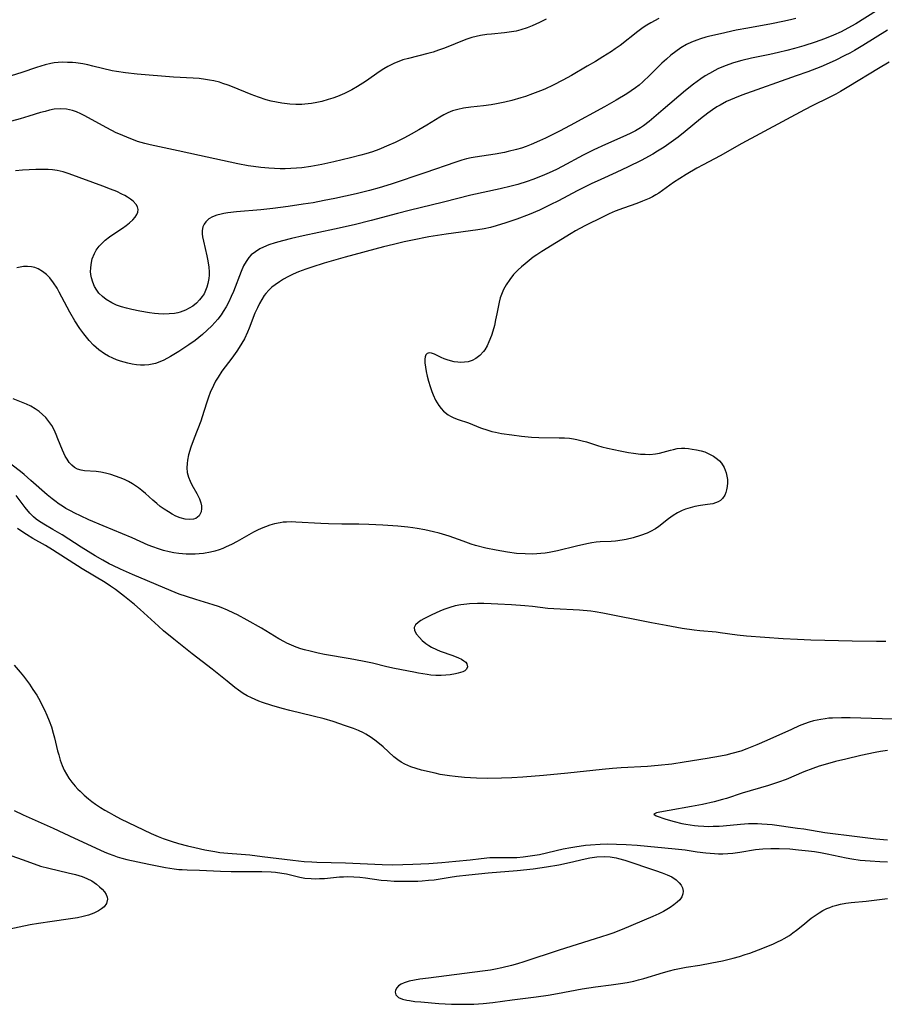
# Model space of a CAD drawing. Units: inches. Extents: x 2055283 to 2060770, y 195496 to 200931.
# Drawn here: x 2056616 to 2056740, y 196661 to 196802 of the extents above; entities that cross this region are included whole.
import ezdxf

# ---------------------------------------------------------------- set-up
doc = ezdxf.new("R2010")
doc.units = ezdxf.units.IN
doc.header["$MEASUREMENT"] = 0
doc.layers.add('c_11_T14S_R18E', color=163, linetype='Continuous')

msp = doc.modelspace()

# ---------------------------------------------------------------- linework, layer by layer
at = {"layer": 'c_11_T14S_R18E'}
for points in [[(2056738.84, 196803.66, 922), (2056735.85, 196801.8, 922), (2056734.73, 196801.14, 922), (2056733.75, 196800.64, 922), (2056732.65, 196800.15, 922), (2056731.38, 196799.65, 922), (2056730.01, 196799.17, 922), (2056728.4, 196798.64, 922), (2056727.06, 196798.24, 922), (2056725.96, 196797.94, 922), (2056724.75, 196797.64, 922), (2056723.48, 196797.37, 922), (2056720.86, 196796.85, 922), (2056719.46, 196796.53, 922), (2056718.28, 196796.19, 922), (2056717.58, 196795.94, 922), (2056716.81, 196795.64, 922), (2056716.02, 196795.29, 922), (2056715.56, 196795.06, 922), (2056714.83, 196794.66, 922), (2056714.18, 196794.28, 922), (2056713.56, 196793.87, 922), (2056713.03, 196793.5, 922), (2056712.49, 196793.09, 922), (2056711.37, 196792.2, 922), (2056708.16, 196789.45, 922), (2056706.12, 196787.75, 922), (2056705.29, 196787.12, 922), (2056704.89, 196786.84, 922), (2056704.15, 196786.39, 922), (2056703.51, 196786.05, 922), (2056702.77, 196785.7, 922), (2056699.83, 196784.41, 922), (2056698.16, 196783.65, 922), (2056696.61, 196782.88, 922), (2056693.6, 196781.25, 922), (2056692.8, 196780.84, 922), (2056691.76, 196780.34, 922), (2056690.73, 196779.89, 922), (2056689.37, 196779.36, 922), (2056688.58, 196779.08, 922), (2056687.25, 196778.67, 922), (2056686.27, 196778.4, 922), (2056684.69, 196778.02, 922), (2056680.47, 196777.11, 922), (2056676.51, 196776.11, 922), (2056671.57, 196774.93, 922), (2056669.9, 196774.5, 922), (2056666.11, 196773.46, 922), (2056663.67, 196772.86, 922), (2056660.84, 196772.23, 922), (2056656.34, 196771.28, 922), (2056654.67, 196770.9, 922), (2056653.36, 196770.56, 922), (2056652.31, 196770.26, 922), (2056651.4, 196769.96, 922), (2056650.61, 196769.64, 922), (2056650.11, 196769.39, 922), (2056649.46, 196768.99, 922), (2056648.88, 196768.52, 922), (2056648.54, 196768.17, 922), (2056648.12, 196767.59, 922), (2056647.77, 196766.96, 922), (2056647.41, 196766.16, 922), (2056646.31, 196763.28, 922), (2056646, 196762.54, 922), (2056645.65, 196761.79, 922), (2056645.27, 196761.07, 922), (2056644.85, 196760.37, 922), (2056644.53, 196759.89, 922), (2056644.06, 196759.28, 922), (2056643.64, 196758.78, 922), (2056643.18, 196758.3, 922), (2056642.54, 196757.68, 922), (2056641.86, 196757.09, 922), (2056640.78, 196756.23, 922), (2056639.89, 196755.58, 922), (2056639.17, 196755.08, 922), (2056638.43, 196754.61, 922), (2056637.27, 196753.92, 922), (2056636.28, 196753.39, 922), (2056635.7, 196753.13, 922), (2056635.11, 196752.92, 922), (2056634.62, 196752.8, 922), (2056634.12, 196752.72, 922), (2056633.53, 196752.68, 922), (2056632.95, 196752.68, 922), (2056632.37, 196752.72, 922), (2056631.73, 196752.81, 922), (2056631.09, 196752.94, 922), (2056630.57, 196753.07, 922), (2056630.03, 196753.24, 922), (2056629.49, 196753.44, 922), (2056628.95, 196753.67, 922), (2056628.33, 196753.97, 922), (2056627.74, 196754.3, 922), (2056626.92, 196754.85, 922), (2056626.15, 196755.53, 922), (2056625.53, 196756.19, 922), (2056625.14, 196756.67, 922), (2056624.76, 196757.16, 922), (2056624.22, 196757.92, 922), (2056623.49, 196759.05, 922), (2056622.77, 196760.28, 922), (2056622.38, 196761, 922), (2056621.24, 196763.16, 922), (2056620.92, 196763.73, 922), (2056620.43, 196764.52, 922), (2056619.88, 196765.23, 922), (2056619.41, 196765.7, 922), (2056618.82, 196766.16, 922), (2056618.19, 196766.51, 922), (2056617.73, 196766.69, 922), (2056617.25, 196766.81, 922), (2056616.68, 196766.87, 922), (2056616.1, 196766.85, 922), (2056615.63, 196766.78, 922), (2056615.12, 196766.67, 922)], [(2056691.33, 196802.46, 928), (2056690.37, 196801.99, 928), (2056689.27, 196801.49, 928), (2056688.59, 196801.22, 928), (2056687.67, 196800.92, 928), (2056687, 196800.74, 928), (2056686.33, 196800.61, 928), (2056685.32, 196800.48, 928), (2056683.42, 196800.32, 928), (2056682.78, 196800.25, 928), (2056681.86, 196800.11, 928), (2056681.22, 196799.98, 928), (2056680.59, 196799.82, 928), (2056679.76, 196799.55, 928), (2056676.66, 196798.3, 928), (2056675.8, 196797.98, 928), (2056675.05, 196797.72, 928), (2056674.3, 196797.5, 928), (2056671.48, 196796.81, 928), (2056670.7, 196796.58, 928), (2056670.09, 196796.37, 928), (2056669.49, 196796.12, 928), (2056668.91, 196795.85, 928), (2056668.51, 196795.63, 928), (2056667.96, 196795.3, 928), (2056667.42, 196794.95, 928), (2056665.29, 196793.49, 928), (2056664.14, 196792.76, 928), (2056663.32, 196792.29, 928), (2056662.28, 196791.77, 928), (2056661.27, 196791.34, 928), (2056660.61, 196791.09, 928), (2056659.94, 196790.88, 928), (2056659.03, 196790.62, 928), (2056658.3, 196790.46, 928), (2056657.56, 196790.33, 928), (2056656.6, 196790.22, 928), (2056656.16, 196790.19, 928), (2056655.28, 196790.18, 928), (2056654.4, 196790.22, 928), (2056653.27, 196790.35, 928), (2056652.51, 196790.49, 928), (2056651.75, 196790.66, 928), (2056651.01, 196790.86, 928), (2056649.91, 196791.21, 928), (2056648.85, 196791.61, 928), (2056646.17, 196792.7, 928), (2056645.55, 196792.94, 928), (2056644.78, 196793.22, 928), (2056644.28, 196793.37, 928), (2056643.47, 196793.57, 928), (2056642.87, 196793.69, 928), (2056642.27, 196793.79, 928), (2056641.39, 196793.9, 928), (2056640.51, 196793.97, 928), (2056637.68, 196794.13, 928), (2056632.43, 196794.54, 928), (2056630.76, 196794.72, 928), (2056629.49, 196794.91, 928), (2056628.84, 196795.04, 928), (2056626.07, 196795.71, 928), (2056625.34, 196795.87, 928), (2056624.62, 196796.01, 928), (2056623.61, 196796.15, 928), (2056623.13, 196796.2, 928), (2056622.44, 196796.24, 928), (2056621.76, 196796.25, 928), (2056621.07, 196796.22, 928), (2056620.52, 196796.16, 928), (2056620.04, 196796.08, 928), (2056619.23, 196795.89, 928), (2056617.98, 196795.51, 928), (2056615.86, 196794.78, 928), (2056614.33, 196794.28, 928)], [(2056707.52, 196802.57, 926), (2056706.36, 196801.93, 926), (2056705.81, 196801.6, 926), (2056705.27, 196801.24, 926), (2056704.51, 196800.69, 926), (2056701.94, 196798.69, 926), (2056701.23, 196798.18, 926), (2056700.69, 196797.81, 926), (2056699.46, 196797.02, 926), (2056698.39, 196796.37, 926), (2056697.21, 196795.67, 926), (2056694.95, 196794.37, 926), (2056693.71, 196793.68, 926), (2056692.33, 196792.96, 926), (2056691.13, 196792.4, 926), (2056690.49, 196792.13, 926), (2056689.36, 196791.69, 926), (2056688.31, 196791.33, 926), (2056687.68, 196791.13, 926), (2056686.38, 196790.76, 926), (2056685.34, 196790.51, 926), (2056684.17, 196790.27, 926), (2056683.38, 196790.14, 926), (2056682.28, 196790, 926), (2056680.48, 196789.79, 926), (2056679.41, 196789.63, 926), (2056678.61, 196789.47, 926), (2056677.84, 196789.25, 926), (2056677.14, 196788.96, 926), (2056676.57, 196788.68, 926), (2056676.02, 196788.37, 926), (2056674.14, 196787.21, 926), (2056672.99, 196786.53, 926), (2056671.89, 196785.9, 926), (2056670.91, 196785.38, 926), (2056669.58, 196784.71, 926), (2056668.69, 196784.3, 926), (2056667.24, 196783.7, 926), (2056666.31, 196783.37, 926), (2056665.36, 196783.07, 926), (2056664.66, 196782.87, 926), (2056663.16, 196782.49, 926), (2056660.73, 196781.92, 926), (2056659.02, 196781.54, 926), (2056657.44, 196781.24, 926), (2056656.16, 196781.07, 926), (2056655.37, 196780.99, 926), (2056654.57, 196780.94, 926), (2056653.76, 196780.92, 926), (2056653.05, 196780.92, 926), (2056652.23, 196780.94, 926), (2056651.42, 196780.99, 926), (2056650.27, 196781.09, 926), (2056649.17, 196781.24, 926), (2056648.44, 196781.36, 926), (2056646.95, 196781.64, 926), (2056641.42, 196782.83, 926), (2056638.37, 196783.52, 926), (2056634.34, 196784.37, 926), (2056633.54, 196784.56, 926), (2056632.52, 196784.86, 926), (2056631.92, 196785.07, 926), (2056631.29, 196785.31, 926), (2056630.06, 196785.84, 926), (2056629.45, 196786.12, 926), (2056628.08, 196786.8, 926), (2056626.92, 196787.42, 926), (2056624.91, 196788.54, 926), (2056624.33, 196788.84, 926), (2056623.74, 196789.1, 926), (2056623.15, 196789.31, 926), (2056622.28, 196789.49, 926), (2056621.4, 196789.54, 926), (2056620.51, 196789.48, 926), (2056619.82, 196789.35, 926), (2056619.19, 196789.19, 926), (2056618.56, 196789.01, 926), (2056616.86, 196788.48, 926), (2056615.62, 196788.11, 926), (2056614.37, 196787.78, 926)], [(2056727.25, 196802.55, 924), (2056726.45, 196802.35, 924), (2056725.36, 196802.12, 924), (2056723.75, 196801.8, 924), (2056720.35, 196801.18, 924), (2056718.65, 196800.85, 924), (2056716.38, 196800.37, 924), (2056714.87, 196800.01, 924), (2056714.28, 196799.85, 924), (2056713.5, 196799.62, 924), (2056712.97, 196799.44, 924), (2056712.22, 196799.13, 924), (2056711.49, 196798.79, 924), (2056710.67, 196798.31, 924), (2056709.95, 196797.81, 924), (2056709.26, 196797.27, 924), (2056708.61, 196796.7, 924), (2056707.97, 196796.11, 924), (2056706.23, 196794.39, 924), (2056705.21, 196793.44, 924), (2056704.67, 196792.98, 924), (2056704.16, 196792.57, 924), (2056703.55, 196792.13, 924), (2056702.92, 196791.7, 924), (2056701.4, 196790.78, 924), (2056699.7, 196789.82, 924), (2056694.74, 196787.13, 924), (2056693.22, 196786.34, 924), (2056691.22, 196785.34, 924), (2056690.37, 196784.94, 924), (2056689.13, 196784.41, 924), (2056688.44, 196784.15, 924), (2056687.74, 196783.91, 924), (2056687.03, 196783.7, 924), (2056685.85, 196783.4, 924), (2056685.33, 196783.29, 924), (2056683.99, 196783.05, 924), (2056681.11, 196782.61, 924), (2056680.52, 196782.5, 924), (2056679.85, 196782.34, 924), (2056679.19, 196782.15, 924), (2056678.29, 196781.86, 924), (2056673.86, 196780.32, 924), (2056668.99, 196778.73, 924), (2056667.27, 196778.2, 924), (2056665.87, 196777.79, 924), (2056663.97, 196777.32, 924), (2056660.91, 196776.65, 924), (2056659.37, 196776.34, 924), (2056657.76, 196776.04, 924), (2056656.35, 196775.81, 924), (2056654.2, 196775.48, 924), (2056651.98, 196775.2, 924), (2056650.26, 196775.03, 924), (2056646.75, 196774.73, 924), (2056645.5, 196774.59, 924), (2056644.91, 196774.49, 924), (2056644.52, 196774.41, 924), (2056643.92, 196774.25, 924), (2056643.31, 196774.02, 924), (2056642.78, 196773.72, 924), (2056642.31, 196773.29, 924), (2056642.08, 196772.94, 924), (2056641.91, 196772.55, 924), (2056641.81, 196772.02, 924), (2056641.82, 196771.58, 924), (2056641.87, 196771.13, 924), (2056641.99, 196770.49, 924), (2056642.49, 196768.37, 924), (2056642.64, 196767.65, 924), (2056642.77, 196766.78, 924), (2056642.81, 196766.1, 924), (2056642.81, 196765.61, 924), (2056642.76, 196765.12, 924), (2056642.63, 196764.39, 924), (2056642.49, 196763.88, 924), (2056642.3, 196763.39, 924), (2056642.07, 196762.94, 924), (2056641.8, 196762.52, 924), (2056641.42, 196762.04, 924), (2056640.99, 196761.6, 924), (2056640.45, 196761.17, 924), (2056639.95, 196760.85, 924), (2056639.41, 196760.58, 924), (2056638.63, 196760.29, 924), (2056638.28, 196760.2, 924), (2056637.83, 196760.11, 924), (2056637.07, 196760.03, 924), (2056636.29, 196760.01, 924), (2056635.5, 196760.04, 924), (2056634.94, 196760.09, 924), (2056634.24, 196760.17, 924), (2056632.83, 196760.41, 924), (2056631.67, 196760.65, 924), (2056630.93, 196760.84, 924), (2056630.21, 196761.05, 924), (2056629.49, 196761.31, 924), (2056628.79, 196761.63, 924), (2056628, 196762.11, 924), (2056627.44, 196762.54, 924), (2056626.94, 196763.04, 924), (2056626.63, 196763.44, 924), (2056626.31, 196764, 924), (2056626.05, 196764.61, 924), (2056625.87, 196765.25, 924), (2056625.79, 196765.69, 924), (2056625.75, 196766.12, 924), (2056625.76, 196766.63, 924), (2056625.81, 196767.14, 924), (2056625.99, 196767.94, 924), (2056626.3, 196768.72, 924), (2056626.57, 196769.21, 924), (2056626.99, 196769.78, 924), (2056627.41, 196770.24, 924), (2056627.87, 196770.66, 924), (2056628.47, 196771.13, 924), (2056629.09, 196771.57, 924), (2056630.33, 196772.39, 924), (2056630.86, 196772.76, 924), (2056631.35, 196773.14, 924), (2056631.81, 196773.56, 924), (2056632.14, 196773.94, 924), (2056632.39, 196774.32, 924), (2056632.54, 196774.7, 924), (2056632.58, 196775.08, 924), (2056632.5, 196775.44, 924), (2056632.3, 196775.8, 924), (2056631.88, 196776.25, 924), (2056631.49, 196776.56, 924), (2056631.04, 196776.85, 924), (2056630.66, 196777.07, 924), (2056630.26, 196777.28, 924), (2056629.52, 196777.63, 924), (2056628.61, 196778.01, 924), (2056627.52, 196778.43, 924), (2056622.68, 196780.19, 924), (2056621.81, 196780.46, 924), (2056620.94, 196780.66, 924), (2056620.27, 196780.76, 924), (2056619.63, 196780.82, 924), (2056618.75, 196780.84, 924), (2056617.86, 196780.82, 924), (2056615.93, 196780.72, 924), (2056614.95, 196780.64, 924)], [(2056740.45, 196800.85, 920), (2056736.9, 196798.68, 920), (2056735.69, 196797.96, 920), (2056735, 196797.58, 920), (2056734.31, 196797.21, 920), (2056732.88, 196796.53, 920), (2056730.81, 196795.62, 920), (2056728.96, 196794.88, 920), (2056727.3, 196794.28, 920), (2056719.45, 196791.51, 920), (2056718.41, 196791.1, 920), (2056717.26, 196790.59, 920), (2056716.33, 196790.1, 920), (2056715.89, 196789.83, 920), (2056715.23, 196789.4, 920), (2056714.59, 196788.94, 920), (2056713.51, 196788.1, 920), (2056711.32, 196786.28, 920), (2056710.3, 196785.47, 920), (2056709.64, 196784.97, 920), (2056708.31, 196784.05, 920), (2056707.35, 196783.45, 920), (2056706.66, 196783.04, 920), (2056704.99, 196782.12, 920), (2056703.11, 196781.18, 920), (2056701.39, 196780.37, 920), (2056699.17, 196779.39, 920), (2056697.77, 196778.74, 920), (2056695.76, 196777.74, 920), (2056693.1, 196776.32, 920), (2056691.9, 196775.71, 920), (2056690.33, 196774.97, 920), (2056688.84, 196774.34, 920), (2056687.07, 196773.66, 920), (2056685.48, 196773.12, 920), (2056684.1, 196772.7, 920), (2056683.3, 196772.49, 920), (2056682.39, 196772.3, 920), (2056681.47, 196772.15, 920), (2056676.91, 196771.52, 920), (2056674.42, 196771.12, 920), (2056672.07, 196770.67, 920), (2056670.85, 196770.4, 920), (2056669.33, 196770.04, 920), (2056667.9, 196769.67, 920), (2056662.36, 196768.18, 920), (2056659.34, 196767.33, 920), (2056657.58, 196766.78, 920), (2056656.7, 196766.48, 920), (2056655.67, 196766.09, 920), (2056654.9, 196765.75, 920), (2056654.15, 196765.38, 920), (2056653.52, 196765.04, 920), (2056652.91, 196764.66, 920), (2056652.32, 196764.24, 920), (2056651.85, 196763.86, 920), (2056651.41, 196763.44, 920), (2056650.97, 196762.95, 920), (2056650.75, 196762.66, 920), (2056650.38, 196762.11, 920), (2056650.05, 196761.53, 920), (2056649.75, 196760.93, 920), (2056649.4, 196760.13, 920), (2056648.59, 196758, 920), (2056648.35, 196757.42, 920), (2056647.88, 196756.46, 920), (2056647.51, 196755.81, 920), (2056647.12, 196755.18, 920), (2056646.78, 196754.67, 920), (2056646.07, 196753.67, 920), (2056644.64, 196751.77, 920), (2056644.09, 196750.93, 920), (2056643.74, 196750.34, 920), (2056643.43, 196749.73, 920), (2056642.97, 196748.74, 920), (2056642.7, 196748.04, 920), (2056642.42, 196747.18, 920), (2056641.82, 196745.23, 920), (2056641.6, 196744.6, 920), (2056640.65, 196742.13, 920), (2056640.18, 196740.83, 920), (2056639.85, 196739.77, 920), (2056639.68, 196738.99, 920), (2056639.63, 196738.52, 920), (2056639.61, 196737.87, 920), (2056639.66, 196737.23, 920), (2056639.82, 196736.53, 920), (2056640.06, 196735.94, 920), (2056640.32, 196735.44, 920), (2056641.05, 196734.2, 920), (2056641.25, 196733.81, 920), (2056641.43, 196733.42, 920), (2056641.61, 196732.84, 920), (2056641.69, 196732.42, 920), (2056641.71, 196732.02, 920), (2056641.64, 196731.54, 920), (2056641.54, 196731.24, 920), (2056641.39, 196730.98, 920), (2056640.89, 196730.61, 920), (2056640.55, 196730.5, 920), (2056639.99, 196730.44, 920), (2056639.37, 196730.5, 920), (2056638.63, 196730.69, 920), (2056638.01, 196730.94, 920), (2056637.47, 196731.22, 920), (2056636.94, 196731.53, 920), (2056636.36, 196731.91, 920), (2056635.78, 196732.33, 920), (2056635.27, 196732.74, 920), (2056634.7, 196733.22, 920), (2056633.64, 196734.17, 920), (2056633.14, 196734.6, 920), (2056632.62, 196735.01, 920), (2056632.08, 196735.38, 920), (2056631.77, 196735.58, 920), (2056631.2, 196735.9, 920), (2056630.62, 196736.19, 920), (2056630.02, 196736.45, 920), (2056629.35, 196736.7, 920), (2056628.65, 196736.93, 920), (2056627.89, 196737.13, 920), (2056627.23, 196737.26, 920), (2056626.57, 196737.35, 920), (2056624.89, 196737.45, 920), (2056624.41, 196737.52, 920), (2056623.87, 196737.68, 920), (2056623.43, 196737.93, 920), (2056623.03, 196738.26, 920), (2056622.66, 196738.67, 920), (2056622.36, 196739.11, 920), (2056622.08, 196739.58, 920), (2056621.88, 196739.99, 920), (2056621.69, 196740.42, 920), (2056621.05, 196742.07, 920), (2056620.79, 196742.69, 920), (2056620.49, 196743.34, 920), (2056620.15, 196743.96, 920), (2056619.76, 196744.55, 920), (2056619.29, 196745.12, 920), (2056618.85, 196745.56, 920), (2056618.37, 196745.97, 920), (2056617.78, 196746.39, 920), (2056617.16, 196746.76, 920), (2056616.55, 196747.05, 920), (2056614.59, 196747.83, 920)], [(2056740.66, 196796.29, 918), (2056739.14, 196795.38, 918), (2056734.86, 196792.76, 918), (2056733.66, 196792.05, 918), (2056732.98, 196791.68, 918), (2056731.93, 196791.13, 918), (2056729.67, 196790.02, 918), (2056728.47, 196789.4, 918), (2056719.48, 196784.54, 918), (2056716.34, 196782.77, 918), (2056713.92, 196781.5, 918), (2056712.97, 196780.99, 918), (2056711.45, 196780.09, 918), (2056710.56, 196779.54, 918), (2056709.65, 196778.93, 918), (2056707.51, 196777.43, 918), (2056707.07, 196777.16, 918), (2056706.6, 196776.9, 918), (2056706.12, 196776.66, 918), (2056705.19, 196776.26, 918), (2056704.35, 196775.93, 918), (2056702.42, 196775.25, 918), (2056701.25, 196774.8, 918), (2056700.38, 196774.42, 918), (2056699.52, 196774.01, 918), (2056696.88, 196772.7, 918), (2056695.55, 196771.98, 918), (2056694.89, 196771.6, 918), (2056690.68, 196769.01, 918), (2056689.95, 196768.53, 918), (2056689.45, 196768.18, 918), (2056688.85, 196767.73, 918), (2056688.27, 196767.26, 918), (2056687.77, 196766.83, 918), (2056687.29, 196766.39, 918), (2056686.63, 196765.7, 918), (2056686.06, 196764.99, 918), (2056685.55, 196764.24, 918), (2056685.17, 196763.56, 918), (2056684.86, 196762.85, 918), (2056684.7, 196762.35, 918), (2056684.55, 196761.72, 918), (2056684.23, 196760.04, 918), (2056684.04, 196759.16, 918), (2056683.85, 196758.35, 918), (2056683.63, 196757.55, 918), (2056683.42, 196756.91, 918), (2056683.08, 196756.03, 918), (2056682.8, 196755.42, 918), (2056682.46, 196754.86, 918), (2056682.28, 196754.61, 918), (2056681.78, 196754.06, 918), (2056681.21, 196753.62, 918), (2056680.67, 196753.34, 918), (2056680.08, 196753.16, 918), (2056679.55, 196753.08, 918), (2056679.01, 196753.06, 918), (2056678.59, 196753.08, 918), (2056678.05, 196753.16, 918), (2056677.52, 196753.28, 918), (2056677.07, 196753.41, 918), (2056676.64, 196753.56, 918), (2056676.18, 196753.76, 918), (2056675.25, 196754.22, 918), (2056674.82, 196754.39, 918), (2056674.46, 196754.45, 918), (2056674.19, 196754.35, 918), (2056673.99, 196754.12, 918), (2056673.89, 196753.85, 918), (2056673.84, 196753.52, 918), (2056673.86, 196752.98, 918), (2056673.93, 196752.39, 918), (2056674.05, 196751.75, 918), (2056674.2, 196751.08, 918), (2056674.39, 196750.34, 918), (2056674.61, 196749.59, 918), (2056674.86, 196748.85, 918), (2056675.03, 196748.41, 918), (2056675.38, 196747.64, 918), (2056675.61, 196747.24, 918), (2056675.85, 196746.85, 918), (2056676.18, 196746.42, 918), (2056676.55, 196746.03, 918), (2056677.21, 196745.52, 918), (2056677.54, 196745.32, 918), (2056678.03, 196745.09, 918), (2056678.64, 196744.86, 918), (2056680.11, 196744.36, 918), (2056681.86, 196743.66, 918), (2056682.9, 196743.3, 918), (2056683.49, 196743.13, 918), (2056684.03, 196743.01, 918), (2056684.89, 196742.84, 918), (2056686.35, 196742.62, 918), (2056687.77, 196742.43, 918), (2056689.2, 196742.29, 918), (2056690.26, 196742.24, 918), (2056693.19, 196742.22, 918), (2056693.94, 196742.2, 918), (2056694.67, 196742.15, 918), (2056695.25, 196742.07, 918), (2056695.7, 196741.98, 918), (2056696.5, 196741.78, 918), (2056697.11, 196741.6, 918), (2056698.68, 196741.09, 918), (2056699.3, 196740.91, 918), (2056700.14, 196740.71, 918), (2056701.96, 196740.32, 918), (2056703.16, 196740.09, 918), (2056703.86, 196739.98, 918), (2056704.88, 196739.87, 918), (2056705.55, 196739.83, 918), (2056706.21, 196739.82, 918), (2056707.04, 196739.88, 918), (2056707.61, 196739.98, 918), (2056708.12, 196740.12, 918), (2056709.19, 196740.43, 918), (2056709.61, 196740.53, 918), (2056710.18, 196740.64, 918), (2056710.76, 196740.7, 918), (2056711.26, 196740.7, 918), (2056711.77, 196740.67, 918), (2056712.32, 196740.59, 918), (2056712.96, 196740.47, 918), (2056713.59, 196740.32, 918), (2056714.12, 196740.16, 918), (2056714.62, 196739.96, 918), (2056715.39, 196739.57, 918), (2056715.98, 196739.15, 918), (2056716.27, 196738.87, 918), (2056716.55, 196738.53, 918), (2056716.92, 196737.92, 918), (2056717.08, 196737.55, 918), (2056717.21, 196737.16, 918), (2056717.32, 196736.68, 918), (2056717.38, 196736.21, 918), (2056717.4, 196735.7, 918), (2056717.36, 196735.21, 918), (2056717.28, 196734.73, 918), (2056717.16, 196734.32, 918), (2056717, 196733.95, 918), (2056716.67, 196733.46, 918), (2056716.38, 196733.19, 918), (2056716.06, 196732.98, 918), (2056715.68, 196732.82, 918), (2056715.28, 196732.72, 918), (2056714.53, 196732.6, 918), (2056713.52, 196732.47, 918), (2056712.71, 196732.32, 918), (2056712.03, 196732.14, 918), (2056711.35, 196731.91, 918), (2056710.9, 196731.73, 918), (2056710.23, 196731.39, 918), (2056709.59, 196731, 918), (2056708.93, 196730.54, 918), (2056707.51, 196729.44, 918), (2056707.03, 196729.1, 918), (2056706.32, 196728.7, 918), (2056705.83, 196728.48, 918), (2056704.86, 196728.13, 918), (2056703.82, 196727.81, 918), (2056702.81, 196727.55, 918), (2056702.25, 196727.45, 918), (2056701.28, 196727.32, 918), (2056700.67, 196727.28, 918), (2056699.06, 196727.21, 918), (2056698.51, 196727.17, 918), (2056697.89, 196727.09, 918), (2056697.15, 196726.95, 918), (2056695.69, 196726.62, 918), (2056692.94, 196725.93, 918), (2056691.75, 196725.7, 918), (2056691.14, 196725.61, 918), (2056690.52, 196725.54, 918), (2056689.96, 196725.49, 918), (2056689.41, 196725.47, 918), (2056688.3, 196725.48, 918), (2056687.05, 196725.57, 918), (2056685.76, 196725.73, 918), (2056684.1, 196726.02, 918), (2056682.61, 196726.34, 918), (2056681.15, 196726.72, 918), (2056680.52, 196726.91, 918), (2056679.34, 196727.32, 918), (2056677.34, 196728.03, 918), (2056675.89, 196728.48, 918), (2056675.09, 196728.68, 918), (2056673.87, 196728.95, 918), (2056672.74, 196729.16, 918), (2056672.11, 196729.25, 918), (2056671.39, 196729.34, 918), (2056669.94, 196729.47, 918), (2056667.78, 196729.61, 918), (2056665.81, 196729.71, 918), (2056664.34, 196729.75, 918), (2056661.91, 196729.77, 918), (2056660, 196729.81, 918), (2056658.86, 196729.86, 918), (2056655.27, 196730.08, 918), (2056654.6, 196730.09, 918), (2056653.94, 196730.08, 918), (2056653.47, 196730.04, 918), (2056653.04, 196729.98, 918), (2056652.22, 196729.8, 918), (2056651.56, 196729.61, 918), (2056650.92, 196729.39, 918), (2056650.55, 196729.24, 918), (2056649.87, 196728.94, 918), (2056649.19, 196728.61, 918), (2056648.17, 196728.04, 918), (2056646.82, 196727.27, 918), (2056646.05, 196726.86, 918), (2056645.27, 196726.49, 918), (2056644.76, 196726.28, 918), (2056644.24, 196726.09, 918), (2056643.63, 196725.9, 918), (2056643, 196725.75, 918), (2056641.99, 196725.57, 918), (2056641.37, 196725.5, 918), (2056640.82, 196725.46, 918), (2056640.27, 196725.44, 918), (2056639.51, 196725.45, 918), (2056638.98, 196725.48, 918), (2056638.46, 196725.53, 918), (2056637.75, 196725.64, 918), (2056637.05, 196725.78, 918), (2056636.24, 196725.98, 918), (2056635.54, 196726.2, 918), (2056634.71, 196726.5, 918), (2056634.05, 196726.77, 918), (2056631.73, 196727.81, 918), (2056627.56, 196729.51, 918), (2056625.52, 196730.39, 918), (2056624.28, 196730.96, 918), (2056623.5, 196731.34, 918), (2056622.85, 196731.68, 918), (2056622.21, 196732.04, 918), (2056621.72, 196732.34, 918), (2056621.24, 196732.66, 918), (2056620.59, 196733.12, 918), (2056620.22, 196733.4, 918), (2056619.51, 196733.98, 918), (2056617.17, 196736.07, 918), (2056616.17, 196736.93, 918), (2056615.65, 196737.34, 918), (2056613.47, 196739.02, 918)], [(2056740.17, 196712.89, 916), (2056739.52, 196712.86, 916), (2056738.86, 196712.86, 916), (2056735.34, 196712.95, 916), (2056731.42, 196713.01, 916), (2056729.38, 196713.08, 916), (2056727.48, 196713.16, 916), (2056725.42, 196713.27, 916), (2056720.12, 196713.64, 916), (2056718.77, 196713.79, 916), (2056716.35, 196714.15, 916), (2056715.79, 196714.21, 916), (2056713.4, 196714.43, 916), (2056712.61, 196714.52, 916), (2056710.88, 196714.77, 916), (2056708.59, 196715.18, 916), (2056706.45, 196715.59, 916), (2056699.44, 196716.97, 916), (2056698.35, 196717.16, 916), (2056697.72, 196717.24, 916), (2056696.11, 196717.37, 916), (2056692.42, 196717.57, 916), (2056691.53, 196717.64, 916), (2056689.32, 196717.91, 916), (2056688.24, 196718.03, 916), (2056686.32, 196718.18, 916), (2056684.36, 196718.28, 916), (2056683.37, 196718.32, 916), (2056682.32, 196718.34, 916), (2056681.45, 196718.34, 916), (2056680.27, 196718.29, 916), (2056679.89, 196718.26, 916), (2056679.05, 196718.15, 916), (2056678.23, 196718, 916), (2056677.43, 196717.8, 916), (2056676.59, 196717.51, 916), (2056676.01, 196717.27, 916), (2056674.85, 196716.74, 916), (2056673.7, 196716.15, 916), (2056673.26, 196715.89, 916), (2056672.88, 196715.64, 916), (2056672.51, 196715.3, 916), (2056672.29, 196714.88, 916), (2056672.34, 196714.48, 916), (2056672.64, 196713.95, 916), (2056673.06, 196713.45, 916), (2056673.48, 196713.02, 916), (2056673.97, 196712.6, 916), (2056674.4, 196712.3, 916), (2056674.82, 196712.05, 916), (2056675.53, 196711.72, 916), (2056676.07, 196711.5, 916), (2056677.87, 196710.85, 916), (2056678.68, 196710.54, 916), (2056679.11, 196710.33, 916), (2056679.48, 196710.11, 916), (2056679.73, 196709.89, 916), (2056679.91, 196709.65, 916), (2056680.01, 196709.26, 916), (2056679.84, 196708.9, 916), (2056679.58, 196708.68, 916), (2056679.3, 196708.54, 916), (2056678.98, 196708.41, 916), (2056678.63, 196708.32, 916), (2056678.26, 196708.23, 916), (2056677.47, 196708.1, 916), (2056676.86, 196708.03, 916), (2056676.22, 196708, 916), (2056675.41, 196708.01, 916), (2056674.72, 196708.05, 916), (2056674.19, 196708.12, 916), (2056672.95, 196708.32, 916), (2056672.25, 196708.46, 916), (2056669.48, 196709.02, 916), (2056668.38, 196709.26, 916), (2056666.32, 196709.75, 916), (2056664.89, 196710.05, 916), (2056663.08, 196710.39, 916), (2056659.43, 196711.03, 916), (2056658.52, 196711.21, 916), (2056657.35, 196711.47, 916), (2056656.52, 196711.69, 916), (2056655.99, 196711.85, 916), (2056655.31, 196712.08, 916), (2056654.65, 196712.34, 916), (2056654.01, 196712.64, 916), (2056653.64, 196712.83, 916), (2056652.83, 196713.29, 916), (2056650.35, 196714.78, 916), (2056648.28, 196715.96, 916), (2056646.88, 196716.71, 916), (2056646.34, 196716.98, 916), (2056645.46, 196717.4, 916), (2056644.56, 196717.77, 916), (2056644.16, 196717.92, 916), (2056643.4, 196718.17, 916), (2056640.89, 196718.91, 916), (2056639.53, 196719.35, 916), (2056638.51, 196719.71, 916), (2056637.35, 196720.17, 916), (2056631.76, 196722.53, 916), (2056630.04, 196723.28, 916), (2056628.95, 196723.8, 916), (2056628.43, 196724.06, 916), (2056627.49, 196724.58, 916), (2056626.41, 196725.22, 916), (2056624.4, 196726.46, 916), (2056621.64, 196728.24, 916), (2056620.33, 196729.01, 916), (2056619, 196729.77, 916), (2056618.26, 196730.25, 916), (2056617.94, 196730.49, 916), (2056617.53, 196730.84, 916), (2056617.02, 196731.36, 916), (2056616.34, 196732.19, 916), (2056615.03, 196733.89, 916)], [(2056742.66, 196701.65, 914), (2056738.13, 196701.78, 914), (2056735.07, 196701.89, 914), (2056733.83, 196701.91, 914), (2056732.49, 196701.87, 914), (2056731.98, 196701.83, 914), (2056731.47, 196701.77, 914), (2056730.83, 196701.67, 914), (2056729.8, 196701.45, 914), (2056729.14, 196701.26, 914), (2056728.5, 196701.04, 914), (2056727.73, 196700.74, 914), (2056726.6, 196700.24, 914), (2056723.04, 196698.62, 914), (2056721.64, 196698, 914), (2056720.18, 196697.42, 914), (2056719.33, 196697.12, 914), (2056718.04, 196696.75, 914), (2056717.14, 196696.54, 914), (2056716.39, 196696.38, 914), (2056714.49, 196696.04, 914), (2056711.16, 196695.5, 914), (2056709.4, 196695.24, 914), (2056707.41, 196695.02, 914), (2056705.88, 196694.91, 914), (2056702.12, 196694.7, 914), (2056700.83, 196694.6, 914), (2056699.38, 196694.46, 914), (2056694.43, 196693.92, 914), (2056690.93, 196693.59, 914), (2056687.96, 196693.36, 914), (2056686.39, 196693.25, 914), (2056684.88, 196693.19, 914), (2056682.88, 196693.17, 914), (2056681.29, 196693.22, 914), (2056679.55, 196693.31, 914), (2056678.19, 196693.44, 914), (2056677.42, 196693.53, 914), (2056676.07, 196693.76, 914), (2056675.35, 196693.91, 914), (2056673.37, 196694.38, 914), (2056672.59, 196694.59, 914), (2056671.84, 196694.85, 914), (2056670.98, 196695.23, 914), (2056670.46, 196695.52, 914), (2056669.96, 196695.85, 914), (2056669.4, 196696.28, 914), (2056667.83, 196697.7, 914), (2056666.86, 196698.53, 914), (2056666.13, 196699.07, 914), (2056665.36, 196699.54, 914), (2056665.02, 196699.72, 914), (2056664.31, 196700.05, 914), (2056663.57, 196700.35, 914), (2056662.42, 196700.76, 914), (2056660.64, 196701.35, 914), (2056659.36, 196701.73, 914), (2056657.79, 196702.13, 914), (2056654.4, 196702.95, 914), (2056653.34, 196703.22, 914), (2056651.82, 196703.65, 914), (2056650.5, 196704.09, 914), (2056649.94, 196704.3, 914), (2056648.9, 196704.76, 914), (2056648.28, 196705.07, 914), (2056647.69, 196705.42, 914), (2056647.03, 196705.86, 914), (2056646.49, 196706.27, 914), (2056645.39, 196707.15, 914), (2056643.25, 196708.92, 914), (2056640.38, 196711.13, 914), (2056637.72, 196713.21, 914), (2056636.25, 196714.42, 914), (2056635.5, 196715.07, 914), (2056632.86, 196717.5, 914), (2056632.06, 196718.2, 914), (2056630.62, 196719.37, 914), (2056629.31, 196720.37, 914), (2056628.6, 196720.87, 914), (2056627.85, 196721.36, 914), (2056624.56, 196723.33, 914), (2056620.29, 196726.07, 914), (2056619.25, 196726.7, 914), (2056617.46, 196727.73, 914), (2056616.52, 196728.29, 914), (2056615.87, 196728.71, 914), (2056615.22, 196729.16, 914)], [(2056614.76, 196709.49, 914), (2056615.62, 196708.49, 914), (2056616.11, 196707.87, 914), (2056616.94, 196706.74, 914), (2056617.46, 196705.98, 914), (2056617.99, 196705.15, 914), (2056618.48, 196704.31, 914), (2056618.8, 196703.69, 914), (2056619.11, 196703.07, 914), (2056619.45, 196702.29, 914), (2056619.79, 196701.45, 914), (2056620.1, 196700.59, 914), (2056620.38, 196699.7, 914), (2056620.56, 196699, 914), (2056621, 196697.17, 914), (2056621.16, 196696.56, 914), (2056621.38, 196695.79, 914), (2056621.65, 196695.04, 914), (2056621.95, 196694.38, 914), (2056622.27, 196693.79, 914), (2056622.63, 196693.22, 914), (2056623.06, 196692.64, 914), (2056623.52, 196692.08, 914), (2056623.92, 196691.64, 914), (2056624.23, 196691.32, 914), (2056624.82, 196690.75, 914), (2056625.45, 196690.22, 914), (2056625.95, 196689.83, 914), (2056626.46, 196689.46, 914), (2056627.18, 196688.98, 914), (2056627.78, 196688.6, 914), (2056628.4, 196688.25, 914), (2056629.08, 196687.88, 914), (2056630.07, 196687.38, 914), (2056634.47, 196685.27, 914), (2056635.47, 196684.83, 914), (2056636.17, 196684.55, 914), (2056637.33, 196684.15, 914), (2056638.42, 196683.81, 914), (2056639.7, 196683.48, 914), (2056640.76, 196683.23, 914), (2056642.19, 196682.92, 914), (2056643.62, 196682.64, 914), (2056644.33, 196682.53, 914), (2056645.51, 196682.41, 914), (2056647.4, 196682.28, 914), (2056648.68, 196682.16, 914), (2056650.45, 196681.96, 914), (2056654.84, 196681.41, 914), (2056656.46, 196681.23, 914), (2056657.58, 196681.16, 914), (2056658.3, 196681.13, 914), (2056662.41, 196681.03, 914), (2056667.73, 196680.77, 914), (2056669.15, 196680.75, 914), (2056670.69, 196680.77, 914), (2056672.1, 196680.81, 914), (2056674.4, 196680.92, 914), (2056676.29, 196681.07, 914), (2056678.29, 196681.26, 914), (2056680.36, 196681.47, 914), (2056681.96, 196681.66, 914), (2056683.22, 196681.77, 914), (2056683.89, 196681.79, 914), (2056685.82, 196681.77, 914), (2056686.45, 196681.78, 914), (2056687.09, 196681.81, 914), (2056688, 196681.88, 914), (2056689.36, 196682.06, 914), (2056690.35, 196682.24, 914), (2056693.76, 196683.03, 914), (2056694.86, 196683.25, 914), (2056695.44, 196683.34, 914), (2056696.95, 196683.55, 914), (2056697.69, 196683.62, 914), (2056699.09, 196683.71, 914), (2056700.08, 196683.74, 914), (2056701.41, 196683.73, 914), (2056702.84, 196683.68, 914), (2056704.4, 196683.57, 914), (2056709.86, 196683.06, 914), (2056711.3, 196682.88, 914), (2056713.06, 196682.62, 914), (2056714.29, 196682.46, 914), (2056715.51, 196682.36, 914), (2056716.12, 196682.33, 914), (2056716.73, 196682.34, 914), (2056717.44, 196682.37, 914), (2056718.15, 196682.44, 914), (2056719.17, 196682.57, 914), (2056721.42, 196682.93, 914), (2056722.47, 196683.05, 914), (2056723.62, 196683.11, 914), (2056724.86, 196683.1, 914), (2056726.35, 196683.02, 914), (2056727.62, 196682.92, 914), (2056729.05, 196682.76, 914), (2056729.93, 196682.65, 914), (2056730.8, 196682.51, 914), (2056731.75, 196682.33, 914), (2056734.49, 196681.73, 914), (2056735.27, 196681.59, 914), (2056736.49, 196681.42, 914), (2056737.93, 196681.29, 914), (2056739.33, 196681.2, 914), (2056740.41, 196681.16, 914)], [(2056740.45, 196697.21, 912), (2056739.42, 196697.05, 912), (2056738.66, 196696.9, 912), (2056736.6, 196696.46, 912), (2056734.41, 196695.97, 912), (2056732.94, 196695.61, 912), (2056731.48, 196695.2, 912), (2056730.61, 196694.92, 912), (2056729.69, 196694.6, 912), (2056728.37, 196694.1, 912), (2056725.84, 196693.04, 912), (2056724.75, 196692.64, 912), (2056723.28, 196692.17, 912), (2056719.49, 196691.03, 912), (2056717.25, 196690.29, 912), (2056716.69, 196690.12, 912), (2056715.48, 196689.79, 912), (2056713.79, 196689.43, 912), (2056712.2, 196689.14, 912), (2056709, 196688.58, 912), (2056707.68, 196688.34, 912), (2056707.19, 196688.23, 912), (2056706.8, 196688.02, 912), (2056707.12, 196687.78, 912), (2056708.52, 196687.31, 912), (2056709.71, 196686.96, 912), (2056710.81, 196686.69, 912), (2056711.4, 196686.58, 912), (2056712.66, 196686.39, 912), (2056713.18, 196686.34, 912), (2056713.99, 196686.29, 912), (2056714.66, 196686.27, 912), (2056715.33, 196686.28, 912), (2056716.19, 196686.32, 912), (2056716.79, 196686.36, 912), (2056719.28, 196686.59, 912), (2056720.43, 196686.67, 912), (2056721.71, 196686.68, 912), (2056722.32, 196686.66, 912), (2056723.09, 196686.6, 912), (2056723.85, 196686.52, 912), (2056727.46, 196686.03, 912), (2056728.37, 196685.91, 912), (2056731.42, 196685.4, 912), (2056732.19, 196685.3, 912), (2056735.29, 196684.93, 912), (2056738.75, 196684.48, 912), (2056740.43, 196684.32, 912)], [(2056614.75, 196688.57, 916), (2056616.03, 196687.95, 916), (2056620.36, 196686.02, 916), (2056623.41, 196684.59, 916), (2056627.7, 196682.63, 916), (2056628.26, 196682.38, 916), (2056629.07, 196682.06, 916), (2056629.55, 196681.9, 916), (2056630.25, 196681.7, 916), (2056630.98, 196681.52, 916), (2056634.12, 196680.84, 916), (2056636.54, 196680.36, 916), (2056637.76, 196680.16, 916), (2056638.43, 196680.08, 916), (2056638.92, 196680.05, 916), (2056639.67, 196680.02, 916), (2056641.44, 196679.99, 916), (2056644.43, 196679.84, 916), (2056645.99, 196679.78, 916), (2056647.41, 196679.76, 916), (2056650.37, 196679.77, 916), (2056651.73, 196679.72, 916), (2056652.36, 196679.67, 916), (2056653.25, 196679.56, 916), (2056653.95, 196679.42, 916), (2056655.87, 196678.96, 916), (2056656.59, 196678.83, 916), (2056657.49, 196678.75, 916), (2056658.1, 196678.74, 916), (2056658.71, 196678.75, 916), (2056659.4, 196678.79, 916), (2056661.55, 196678.99, 916), (2056662.12, 196679.02, 916), (2056662.77, 196679.04, 916), (2056663.62, 196679.02, 916), (2056664.48, 196678.96, 916), (2056665.33, 196678.87, 916), (2056667.57, 196678.55, 916), (2056668.45, 196678.46, 916), (2056669.43, 196678.4, 916), (2056670.6, 196678.38, 916), (2056672.83, 196678.41, 916), (2056673.45, 196678.44, 916), (2056674.36, 196678.51, 916), (2056675.19, 196678.6, 916), (2056677.47, 196678.97, 916), (2056678.41, 196679.11, 916), (2056680.18, 196679.32, 916), (2056682.97, 196679.58, 916), (2056687.12, 196679.92, 916), (2056689.42, 196680.16, 916), (2056691.36, 196680.43, 916), (2056693.15, 196680.76, 916), (2056694.67, 196681.09, 916), (2056696.92, 196681.62, 916), (2056697.58, 196681.76, 916), (2056698.58, 196681.89, 916), (2056699.67, 196681.92, 916), (2056700.54, 196681.87, 916), (2056701.4, 196681.74, 916), (2056701.72, 196681.67, 916), (2056702.62, 196681.42, 916), (2056707.04, 196679.93, 916), (2056708, 196679.59, 916), (2056708.71, 196679.31, 916), (2056709.37, 196678.99, 916), (2056710.03, 196678.57, 916), (2056710.46, 196678.17, 916), (2056710.73, 196677.8, 916), (2056710.92, 196677.41, 916), (2056711.02, 196676.97, 916), (2056710.99, 196676.54, 916), (2056710.82, 196676.12, 916), (2056710.52, 196675.72, 916), (2056710.15, 196675.35, 916), (2056709.68, 196674.97, 916), (2056709.15, 196674.6, 916), (2056708.68, 196674.31, 916), (2056708.2, 196674.03, 916), (2056707.54, 196673.69, 916), (2056706.66, 196673.29, 916), (2056702.26, 196671.45, 916), (2056700.91, 196670.92, 916), (2056700.16, 196670.65, 916), (2056698.38, 196670.07, 916), (2056693.17, 196668.47, 916), (2056688.1, 196666.79, 916), (2056687.16, 196666.5, 916), (2056686.33, 196666.26, 916), (2056684.93, 196665.92, 916), (2056684.03, 196665.73, 916), (2056683.29, 196665.59, 916), (2056682.13, 196665.41, 916), (2056674.39, 196664.43, 916), (2056673.14, 196664.26, 916), (2056672.34, 196664.13, 916), (2056671.59, 196663.97, 916), (2056670.86, 196663.74, 916), (2056670.42, 196663.55, 916), (2056670.06, 196663.31, 916), (2056669.8, 196663.03, 916), (2056669.63, 196662.72, 916), (2056669.57, 196662.4, 916), (2056669.67, 196662.02, 916), (2056670.08, 196661.64, 916), (2056670.61, 196661.41, 916), (2056671.28, 196661.25, 916), (2056671.62, 196661.19, 916), (2056672.41, 196661.08, 916), (2056673.26, 196661, 916), (2056675.87, 196660.8, 916), (2056677.68, 196660.69, 916), (2056678.65, 196660.66, 916), (2056680.24, 196660.67, 916), (2056680.88, 196660.69, 916), (2056682.23, 196660.78, 916), (2056683.62, 196660.92, 916), (2056686.4, 196661.31, 916), (2056689.85, 196661.73, 916), (2056691.61, 196661.98, 916), (2056692.92, 196662.2, 916), (2056696.51, 196662.88, 916), (2056698.43, 196663.18, 916), (2056700.65, 196663.46, 916), (2056702.01, 196663.66, 916), (2056702.96, 196663.82, 916), (2056703.9, 196664.01, 916), (2056704.61, 196664.18, 916), (2056705.35, 196664.38, 916), (2056708.19, 196665.24, 916), (2056709.05, 196665.48, 916), (2056709.77, 196665.66, 916), (2056710.49, 196665.82, 916), (2056711.45, 196666, 916), (2056713.42, 196666.31, 916), (2056715.16, 196666.63, 916), (2056716.67, 196666.94, 916), (2056718.24, 196667.31, 916), (2056719.13, 196667.56, 916), (2056719.95, 196667.81, 916), (2056720.63, 196668.04, 916), (2056721.86, 196668.49, 916), (2056722.95, 196668.92, 916), (2056724, 196669.36, 916), (2056724.5, 196669.59, 916), (2056725.21, 196669.95, 916), (2056725.58, 196670.15, 916), (2056726.3, 196670.59, 916), (2056726.82, 196670.95, 916), (2056727.32, 196671.32, 916), (2056728.24, 196672.04, 916), (2056729.46, 196673.04, 916), (2056730.01, 196673.46, 916), (2056730.57, 196673.84, 916), (2056731.12, 196674.17, 916), (2056731.7, 196674.45, 916), (2056732.13, 196674.62, 916), (2056732.58, 196674.77, 916), (2056733.12, 196674.93, 916), (2056733.68, 196675.07, 916), (2056734.45, 196675.21, 916), (2056735.2, 196675.31, 916), (2056737.36, 196675.53, 916), (2056740.42, 196675.9, 916)], [(2056614.4, 196682.01, 918), (2056615.92, 196681.49, 918), (2056617.63, 196680.87, 918), (2056618.56, 196680.56, 918), (2056619.72, 196680.25, 918), (2056622.52, 196679.6, 918), (2056623.56, 196679.33, 918), (2056624.52, 196679.04, 918), (2056625.2, 196678.78, 918), (2056625.93, 196678.43, 918), (2056626.62, 196677.95, 918), (2056627.04, 196677.59, 918), (2056627.4, 196677.22, 918), (2056627.73, 196676.84, 918), (2056627.99, 196676.46, 918), (2056628.14, 196676.07, 918), (2056628.18, 196675.78, 918), (2056628.03, 196675.18, 918), (2056627.68, 196674.7, 918), (2056627.31, 196674.39, 918), (2056626.87, 196674.11, 918), (2056626.21, 196673.79, 918), (2056625.44, 196673.5, 918), (2056624.68, 196673.29, 918), (2056623.87, 196673.11, 918), (2056622.53, 196672.9, 918), (2056620.23, 196672.6, 918), (2056618.25, 196672.31, 918), (2056617.06, 196672.1, 918), (2056613.9, 196671.45, 918)]]:
    msp.add_polyline3d(points, dxfattribs=at)

doc.saveas('drawing.dxf')
